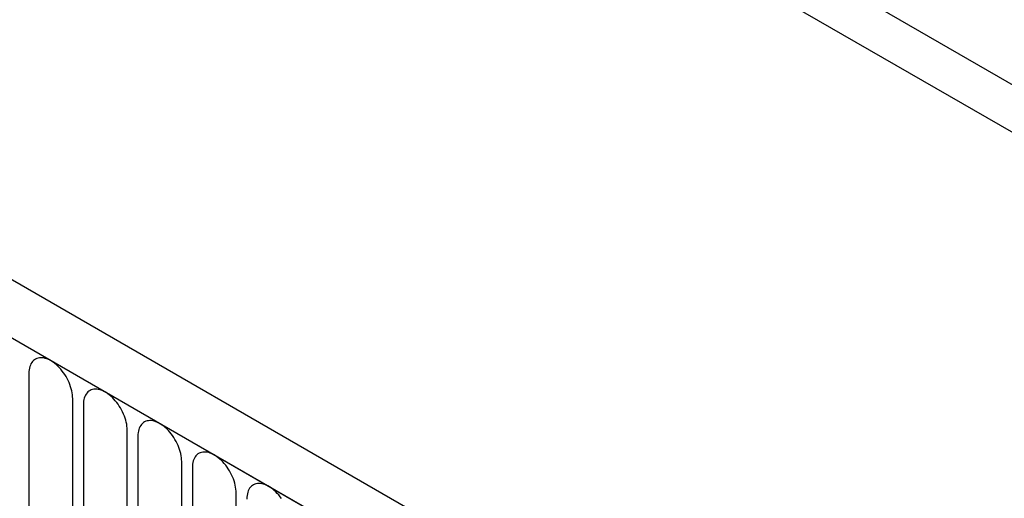
# Model space of a CAD drawing. Units: millimetres. Extents: x 75 to 2100, y 0 to 1460.
# Drawn here: x 664 to 735, y 320 to 355 of the extents above; entities that cross this region are included whole.
import ezdxf

# ---------------------------------------------------------------- set-up
doc = ezdxf.new("R2010")
doc.units = ezdxf.units.MM
doc.header["$LTSCALE"] = 5
doc.layers.get('0').update_dxf_attribs({"color": 1})
doc.layers.add('132330', color=7, linetype='Continuous')

# ---------------------------------------------------------------- blocks, each defined once
blk = doc.blocks.new('1037838-M_005_ISO_view')
for p, q in [((-258.442, 278.934), (448.664, -129.27)), ((367.437, -134.619), (-338.255, 272.769)), ((365.226, -137.531), (-341.174, 270.265)), ((-340.82, 270.061), (364.872, -137.326)), ((426.944, -113.302), (-236.722, 269.824)), ((426.944, -113.302), (-236.722, 269.824)), ((161.539, -21.782), (161.539, -43.012)), ((164.695, -44.834), (164.695, -23.604)), ((165.463, -24.047), (165.463, -45.277)), ((168.62, -47.1), (168.62, -25.869)), ((169.388, -26.313), (169.388, -47.543)), ((172.544, -49.365), (172.544, -28.135)), ((173.312, -28.578), (173.312, -49.808)), ((176.469, -51.631), (176.469, -30.401))]:
    blk.add_line(p, q)
at = {"flags": 128}
for points in [[(164.695, -23.604), (164.691, -23.468), (164.679, -23.329), (164.658, -23.186), (164.628, -23.04), (164.591, -22.893), (164.546, -22.744), (164.493, -22.595), (164.433, -22.447), (164.366, -22.3), (164.293, -22.155), (164.213, -22.013), (164.127, -21.875), (164.035, -21.741), (163.939, -21.612), (163.839, -21.489), (163.734, -21.372), (163.627, -21.262), (163.516, -21.16), (163.404, -21.066), (163.29, -20.981), (163.175, -20.905), (163.059, -20.838), (162.944, -20.782), (162.83, -20.735), (162.718, -20.699), (162.607, -20.674), (162.5, -20.659), (162.395, -20.655), (162.295, -20.662), (162.199, -20.68), (162.107, -20.709), (162.022, -20.748), (161.942, -20.798), (161.868, -20.858), (161.801, -20.927), (161.741, -21.006), (161.688, -21.094), (161.643, -21.191), (161.606, -21.295), (161.577, -21.407), (161.556, -21.526), (161.543, -21.651), (161.539, -21.782)], [(168.62, -25.869), (168.616, -25.734), (168.603, -25.594), (168.582, -25.451), (168.553, -25.306), (168.516, -25.158), (168.471, -25.01), (168.418, -24.861), (168.358, -24.713), (168.291, -24.566), (168.217, -24.421), (168.137, -24.279), (168.051, -24.14), (167.96, -24.006), (167.864, -23.877), (167.763, -23.754), (167.659, -23.637), (167.551, -23.528), (167.441, -23.425), (167.328, -23.332), (167.214, -23.246), (167.099, -23.17), (166.984, -23.104), (166.869, -23.047), (166.755, -23.001), (166.642, -22.965), (166.532, -22.939), (166.424, -22.925), (166.32, -22.921), (166.219, -22.928), (166.123, -22.946), (166.032, -22.975), (165.946, -23.014), (165.866, -23.064), (165.792, -23.123), (165.725, -23.193), (165.665, -23.272), (165.612, -23.36), (165.567, -23.456), (165.53, -23.561), (165.501, -23.673), (165.48, -23.792), (165.467, -23.917), (165.463, -24.047)], [(172.544, -28.135), (172.54, -28), (172.527, -27.86), (172.506, -27.717), (172.477, -27.571), (172.44, -27.424), (172.395, -27.275), (172.342, -27.126), (172.282, -26.978), (172.215, -26.831), (172.141, -26.686), (172.061, -26.544), (171.976, -26.406), (171.884, -26.272), (171.788, -26.143), (171.688, -26.02), (171.583, -25.903), (171.476, -25.793), (171.365, -25.691), (171.253, -25.597), (171.139, -25.512), (171.024, -25.436), (170.908, -25.369), (170.793, -25.313), (170.679, -25.266), (170.567, -25.23), (170.456, -25.205), (170.349, -25.19), (170.244, -25.186), (170.144, -25.193), (170.048, -25.211), (169.956, -25.24), (169.87, -25.279), (169.79, -25.329), (169.717, -25.389), (169.65, -25.458), (169.59, -25.537), (169.537, -25.625), (169.492, -25.722), (169.455, -25.826), (169.425, -25.938), (169.404, -26.057), (169.392, -26.182), (169.388, -26.313)], [(176.469, -30.401), (176.464, -30.265), (176.452, -30.125), (176.431, -29.982), (176.402, -29.837), (176.365, -29.689), (176.319, -29.541), (176.267, -29.392), (176.207, -29.244), (176.14, -29.097), (176.066, -28.952), (175.986, -28.81), (175.9, -28.671), (175.809, -28.537), (175.713, -28.408), (175.612, -28.285), (175.508, -28.168), (175.4, -28.059), (175.29, -27.957), (175.177, -27.863), (175.063, -27.777), (174.948, -27.701), (174.833, -27.635), (174.718, -27.578), (174.604, -27.532), (174.491, -27.496), (174.381, -27.47), (174.273, -27.456), (174.169, -27.452), (174.068, -27.459), (173.972, -27.477), (173.881, -27.506), (173.795, -27.545), (173.715, -27.595), (173.641, -27.654), (173.574, -27.724), (173.514, -27.803), (173.461, -27.891), (173.416, -27.987), (173.379, -28.092), (173.35, -28.204), (173.329, -28.323), (173.316, -28.448), (173.312, -28.578)], [(179.733, -30.803), (179.637, -30.674), (179.537, -30.551), (179.432, -30.434), (179.324, -30.324), (179.214, -30.222), (179.102, -30.128), (178.987, -30.043), (178.872, -29.967), (178.757, -29.9), (178.642, -29.844), (178.528, -29.797), (178.416, -29.761), (178.305, -29.736), (178.198, -29.721), (178.093, -29.717), (177.993, -29.725), (177.896, -29.743), (177.805, -29.771), (177.719, -29.81), (177.639, -29.86), (177.566, -29.92), (177.499, -29.989), (177.438, -30.068), (177.386, -30.156), (177.341, -30.253), (177.303, -30.357), (177.274, -30.469), (177.253, -30.588), (177.241, -30.713), (177.237, -30.844)]]:
    blk.add_lwpolyline(points, dxfattribs=at)

msp = doc.modelspace()

# ---------------------------------------------------------------- block references
at = {"layer": '132330'}
msp.add_blockref('1037838-M_005_ISO_view', (503.084, 350.951), dxfattribs=at)

doc.saveas('drawing.dxf')
